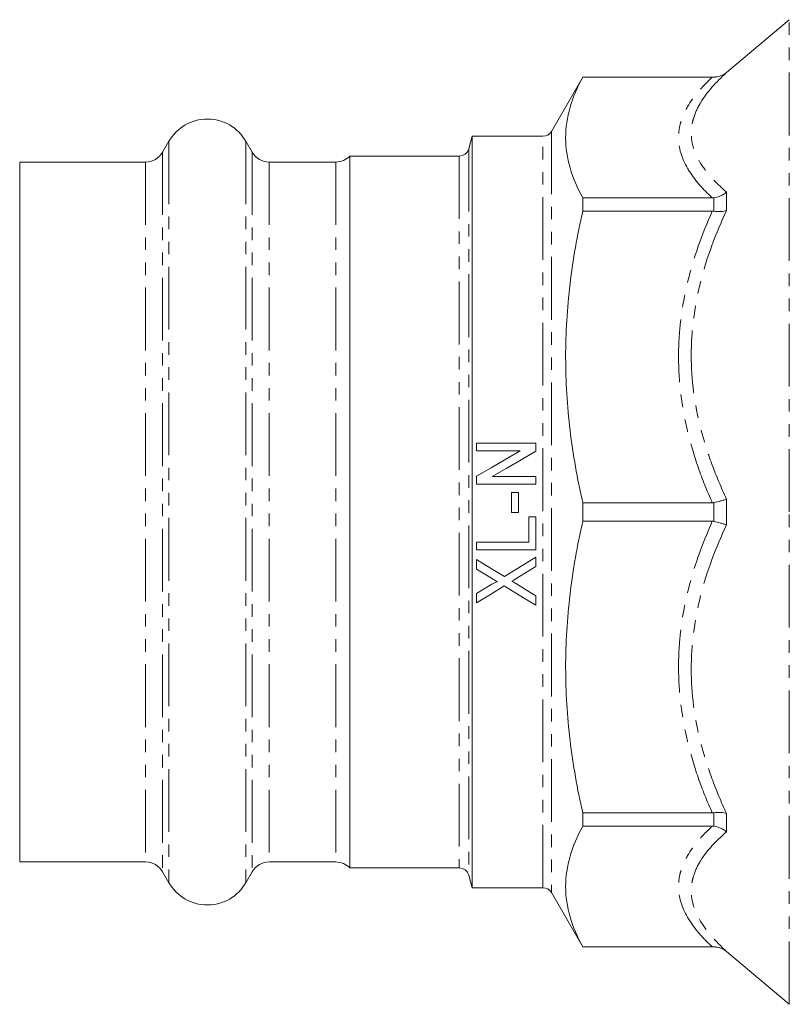
# Model space of a CAD drawing. Units: millimetres. Extents: x 33 to 373, y 3 to 295.
# Drawn here: x 33 to 111, y 123 to 223 of the extents above; entities that cross this region are included whole.
import ezdxf

# ---------------------------------------------------------------- set-up
doc = ezdxf.new("R2010")
doc.units = ezdxf.units.MM
doc.linetypes.add('PHANTOM', pattern=[12.7, 6.35, -1.27, 1.27, -1.27, 1.27, -1.27])

msp = doc.modelspace()

# ---------------------------------------------------------------- linework, layer by layer
at = {"color": 7, "linetype": 'Continuous', "lineweight": 15}
for p, q in [((111.063, 223.046), (104.71, 217.716)), ((90.153, 217.248), (86.977, 211.748)), ((103.425, 217.248), (90.153, 217.248)), ((90.153, 217.248), (90.153, 217.238)), ((103.269, 217.238), (90.153, 217.238)), ((78.956, 211.248), (78.619, 209.989)), ((86.111, 211.248), (78.956, 211.248)), ((78.956, 135.248), (78.956, 211.248)), ((48.256, 210.748), (47.621, 209.648)), ((56.685, 209.648), (56.05, 210.748)), ((77.653, 209.248), (66.581, 209.248)), ((66.581, 209.248), (66.581, 137.248)), ((45.889, 208.648), (33.153, 208.648)), ((33.153, 208.648), (33.153, 137.848)), ((65.153, 208.648), (58.417, 208.648)), ((90.153, 205.016), (90.153, 203.691)), ((103.269, 205.016), (90.153, 205.016)), ((103.269, 203.691), (90.153, 203.691)), ((79.401, 180.206), (85.401, 180.206)), ((79.401, 179.437), (79.401, 180.206)), ((83.83, 179.437), (79.401, 179.437)), ((85.401, 180.206), (85.401, 179.394)), ((79.401, 176.052), (79.401, 176.865)), ((80.971, 176.822), (85.401, 176.822)), ((85.401, 176.822), (85.401, 176.052)), ((85.401, 176.052), (79.401, 176.052)), ((82.94, 175.206), (83.632, 175.206)), ((82.94, 173.206), (82.94, 175.206)), ((83.632, 175.206), (83.632, 173.206)), ((103.269, 174.185), (90.153, 174.185)), ((90.153, 174.185), (90.153, 172.311)), ((83.632, 173.206), (82.94, 173.206)), ((84.709, 172.745), (85.401, 172.745)), ((84.709, 170.206), (84.709, 172.745)), ((85.401, 172.745), (85.401, 169.437)), ((103.269, 172.311), (90.153, 172.311)), ((79.401, 170.206), (84.709, 170.206)), ((79.401, 169.437), (79.401, 170.206)), ((85.401, 169.437), (79.401, 169.437)), ((79.401, 167.477), (79.401, 168.437)), ((85.401, 168.668), (85.401, 167.733)), ((80.908, 166.558), (79.401, 167.477)), ((79.401, 164.988), (80.959, 165.942)), ((79.401, 164.052), (79.401, 164.988)), ((85.401, 164.782), (85.401, 163.822)), ((90.153, 142.805), (90.153, 141.48)), ((103.269, 142.805), (90.153, 142.805)), ((103.269, 141.48), (90.153, 141.48)), ((33.153, 137.848), (45.889, 137.848)), ((58.417, 137.848), (65.153, 137.848)), ((47.621, 136.848), (48.256, 135.748)), ((56.05, 135.748), (56.685, 136.848)), ((66.581, 137.248), (77.653, 137.248)), ((78.619, 136.507), (78.956, 135.248)), ((78.956, 135.248), (86.111, 135.248)), ((86.977, 134.748), (90.153, 129.248)), ((90.153, 129.258), (90.153, 129.248)), ((103.269, 129.258), (90.153, 129.258)), ((90.153, 129.248), (103.425, 129.248)), ((104.71, 128.78), (111.063, 123.45))]:
    msp.add_line(p, q, dxfattribs=at)
at = {"color": 8, "linetype": 'PHANTOM', "lineweight": 0}
for p, q in [((111.063, 173.248), (111.063, 223.046)), ((103.425, 217.238), (103.425, 217.248)), ((104.71, 217.716), (104.71, 217.696)), ((86.111, 135.248), (86.111, 211.248)), ((86.977, 211.748), (86.977, 134.748)), ((48.256, 210.748), (48.256, 135.748)), ((56.05, 210.748), (56.05, 135.748)), ((47.621, 209.648), (47.621, 136.848)), ((56.685, 209.648), (56.685, 136.848)), ((77.653, 209.248), (77.653, 137.248)), ((78.619, 209.989), (78.619, 136.507)), ((45.889, 208.648), (45.889, 137.848)), ((58.417, 208.648), (58.417, 137.848)), ((65.153, 208.648), (65.153, 137.848)), ((104.71, 205.607), (104.71, 203.749)), ((103.425, 203.68), (103.425, 205.027)), ((104.71, 174.562), (104.71, 171.934)), ((103.425, 172.296), (103.425, 174.2)), ((111.063, 123.45), (111.063, 173.248)), ((103.425, 141.469), (103.425, 142.816)), ((104.71, 142.747), (104.71, 140.889)), ((103.425, 129.248), (103.425, 129.258)), ((104.71, 128.799), (104.71, 128.78))]:
    msp.add_line(p, q, dxfattribs=at)
at = {"color": 7, "linetype": 'Continuous', "lineweight": 15, "flags": 128}
for points in [[(79.401, 176.865), (80.882, 177.725), (82.358, 178.582), (83.83, 179.437)], [(85.401, 179.394), (83.929, 178.539), (82.452, 177.681), (80.971, 176.822)], [(79.401, 168.437), (80.815, 167.576), (82.223, 166.718)], [(82.223, 166.718), (83.809, 167.691), (85.401, 168.668)], [(85.401, 167.733), (84.361, 167.095), (83.324, 166.459)], [(82.202, 165.77), (80.798, 164.909), (79.401, 164.052)], [(85.401, 163.822), (84.339, 164.468), (83.272, 165.118), (82.202, 165.77)], [(83.329, 166.045), (84.367, 165.412), (85.401, 164.782)]]:
    msp.add_lwpolyline(points, dxfattribs=at)
at = {"color": 7, "linetype": 'Continuous', "lineweight": 15}
for centre, radius, start, end in [((103.425, 219.248), 2, 270, 310), ((52.153, 208.498), 4.5, 30, 150), ((86.111, 212.248), 1, 270, 330), ((45.889, 210.648), 2, 270, 330), ((58.417, 210.648), 2, 210, 270), ((65.153, 210.648), 2, 270, 315.573), ((77.653, 210.248), 1, 270, 345), ((45.889, 135.848), 2, 30, 90), ((58.417, 135.848), 2, 90, 150), ((65.153, 135.848), 2, 44.427, 90), ((77.653, 136.248), 1, 15, 90), ((52.153, 137.998), 4.5, 210, 330), ((86.111, 134.248), 1, 30, 90), ((103.425, 127.248), 2, 50, 90)]:
    msp.add_arc(centre, radius, start, end, dxfattribs=at)
for points, knots in [([(90.153, 205.016), (89.6, 206.026), (89.165, 207.038), (88.576, 209.068), (88.423, 210.086), (88.419, 212.129), (88.569, 213.154), (89.161, 215.208), (89.599, 216.227), (90.153, 217.238)], [0, 0, 0, 0, 0.25, 0.25, 0.5, 0.5, 0.75, 0.75, 1, 1, 1, 1]), ([(103.425, 217.238), (103.662, 217.237), (103.891, 217.276), (104.22, 217.394), (104.326, 217.443), (104.526, 217.557), (104.622, 217.623), (104.71, 217.696)], [0, 0, 0, 0, 0.5, 0.5, 0.75, 0.75, 1, 1, 1, 1]), ([(103.425, 205.027), (103.662, 205.06), (103.891, 205.128), (104.222, 205.277), (104.327, 205.334), (104.526, 205.46), (104.622, 205.531), (104.71, 205.607)], [0, 0, 0, 0, 0.5, 0.5, 0.75, 0.75, 1, 1, 1, 1]), ([(90.153, 174.185), (89.6, 176.623), (89.165, 179.066), (88.576, 183.968), (88.423, 186.426), (88.419, 191.357), (88.569, 193.831), (89.161, 198.791), (89.599, 201.249), (90.153, 203.691)], [0, 0, 0, 0, 0.25, 0.25, 0.5, 0.5, 0.75, 0.75, 1, 1, 1, 1]), ([(103.425, 203.68), (103.662, 203.645), (103.891, 203.634), (104.22, 203.651), (104.326, 203.663), (104.526, 203.698), (104.622, 203.721), (104.71, 203.749)], [0, 0, 0, 0, 0.5, 0.5, 0.75, 0.75, 1, 1, 1, 1]), ([(103.425, 174.2), (103.662, 174.249), (103.891, 174.304), (104.222, 174.397), (104.327, 174.429), (104.526, 174.494), (104.622, 174.528), (104.71, 174.562)], [0, 0, 0, 0, 0.5, 0.5, 0.75, 0.75, 1, 1, 1, 1]), ([(90.153, 142.805), (89.6, 145.242), (89.165, 147.686), (88.576, 152.588), (88.423, 155.046), (88.419, 159.977), (88.569, 162.451), (89.161, 167.411), (89.599, 169.869), (90.153, 172.311)], [0, 0, 0, 0, 0.25, 0.25, 0.5, 0.5, 0.75, 0.75, 1, 1, 1, 1]), ([(103.425, 172.296), (103.662, 172.247), (103.891, 172.191), (104.22, 172.099), (104.326, 172.067), (104.526, 172.001), (104.622, 171.968), (104.71, 171.934)], [0, 0, 0, 0, 0.5, 0.5, 0.75, 0.75, 1, 1, 1, 1]), ([(81.518, 166.187), (81.416, 166.248), (81.315, 166.311), (81.213, 166.373), (81.162, 166.404), (81.111, 166.435), (81.061, 166.466), (81.01, 166.496), (80.959, 166.527), (80.908, 166.558)], [0, 0, 0, 0, 0.0003584488, 0.0003584488, 0.0003584488, 0.0005376733, 0.0005376733, 0.0005376733, 0.0007168977, 0.0007168977, 0.0007168977, 0.0007168977]), ([(83.324, 166.459), (83.296, 166.442), (83.268, 166.425), (83.24, 166.408), (83.198, 166.382), (83.156, 166.356), (83.114, 166.33), (83.072, 166.304), (83.031, 166.278), (82.989, 166.252)], [0, 0, 0, 0, 0.0000989418, 0.0000989418, 0.0000989418, 0.0002473602, 0.0002473602, 0.0002473602, 0.0003957879, 0.0003957879, 0.0003957879, 0.0003957879]), ([(80.959, 165.942), (81.047, 165.995), (81.136, 166.049), (81.273, 166.121), (81.32, 166.144), (81.392, 166.173), (81.416, 166.182), (81.454, 166.191), (81.466, 166.194), (81.493, 166.195), (81.505, 166.191), (81.518, 166.187)], [0, 0, 0, 0, 0.5, 0.5, 0.75, 0.75, 0.875, 0.875, 0.9375, 0.9375, 1, 1, 1, 1]), ([(82.989, 166.252), (83.017, 166.235), (83.045, 166.217), (83.074, 166.2), (83.102, 166.183), (83.13, 166.166), (83.159, 166.148), (83.216, 166.114), (83.272, 166.08), (83.329, 166.045)], [0, 0, 0, 0, 0.0000999933, 0.0000999933, 0.0000999933, 0.000199987, 0.000199987, 0.000199987, 0.000399978, 0.000399978, 0.000399978, 0.000399978]), ([(103.425, 142.816), (103.662, 142.851), (103.891, 142.862), (104.222, 142.844), (104.327, 142.832), (104.526, 142.798), (104.622, 142.775), (104.71, 142.747)], [0, 0, 0, 0, 0.5, 0.5, 0.75, 0.75, 1, 1, 1, 1]), ([(90.153, 129.258), (89.6, 130.268), (89.165, 131.28), (88.576, 133.31), (88.423, 134.328), (88.419, 136.371), (88.569, 137.396), (89.161, 139.45), (89.599, 140.468), (90.153, 141.48)], [0, 0, 0, 0, 0.25, 0.25, 0.5, 0.5, 0.75, 0.75, 1, 1, 1, 1]), ([(103.425, 141.469), (103.662, 141.435), (103.891, 141.368), (104.22, 141.219), (104.326, 141.162), (104.526, 141.035), (104.622, 140.964), (104.71, 140.889)], [0, 0, 0, 0, 0.5, 0.5, 0.75, 0.75, 1, 1, 1, 1]), ([(103.425, 129.258), (103.662, 129.259), (103.891, 129.219), (104.222, 129.101), (104.327, 129.053), (104.526, 128.939), (104.622, 128.872), (104.71, 128.799)], [0, 0, 0, 0, 0.5, 0.5, 0.75, 0.75, 1, 1, 1, 1])]:
    msp.add_open_spline(points, degree=3, knots=knots, dxfattribs=at)
at = {"color": 8, "linetype": 'PHANTOM', "lineweight": 0}
for points, knots in [([(103.269, 205.016), (102.741, 205.504), (102.26, 205.998), (101.414, 207.001), (101.048, 207.512), (100.162, 209.047), (99.85, 210.081), (99.85, 211.388), (99.869, 211.651), (99.947, 212.177), (100.006, 212.441), (100.239, 213.226), (100.469, 213.742), (101.357, 215.27), (102.213, 216.264), (103.269, 217.238)], [0, 0, 0, 0, 0.125, 0.125, 0.25, 0.25, 0.5, 0.5, 0.5625, 0.5625, 0.625, 0.625, 0.75, 0.75, 1, 1, 1, 1]), ([(104.71, 217.696), (103.618, 216.711), (102.724, 215.708), (101.791, 214.173), (101.549, 213.655), (101.302, 212.871), (101.239, 212.607), (101.156, 212.082), (101.135, 211.821), (101.135, 210.524), (101.466, 209.509), (102.396, 208.014), (102.78, 207.519), (103.663, 206.55), (104.163, 206.074), (104.71, 205.607)], [0, 0, 0, 0, 0.25, 0.25, 0.375, 0.375, 0.4375, 0.4375, 0.5, 0.5, 0.75, 0.75, 0.875, 0.875, 1, 1, 1, 1]), ([(103.269, 174.185), (102.741, 175.362), (102.26, 176.555), (101.414, 178.978), (101.048, 180.21), (100.162, 183.916), (99.85, 186.412), (99.85, 189.569), (99.869, 190.202), (99.947, 191.472), (100.006, 192.11), (100.239, 194.005), (100.469, 195.25), (101.357, 198.941), (102.213, 201.339), (103.269, 203.691)], [0, 0, 0, 0, 0.125, 0.125, 0.25, 0.25, 0.5, 0.5, 0.5625, 0.5625, 0.625, 0.625, 0.75, 0.75, 1, 1, 1, 1]), ([(104.71, 203.749), (103.618, 201.422), (102.724, 199.048), (101.791, 195.39), (101.549, 194.155), (101.302, 192.274), (101.239, 191.641), (101.156, 190.379), (101.135, 189.75), (101.135, 186.618), (101.466, 184.148), (102.396, 180.489), (102.78, 179.274), (103.663, 176.89), (104.163, 175.716), (104.71, 174.562)], [0, 0, 0, 0, 0.25, 0.25, 0.375, 0.375, 0.4375, 0.4375, 0.5, 0.5, 0.75, 0.75, 0.875, 0.875, 1, 1, 1, 1]), ([(103.269, 142.805), (102.741, 143.982), (102.26, 145.175), (101.414, 147.597), (101.048, 148.83), (100.162, 152.536), (99.85, 155.032), (99.85, 158.189), (99.869, 158.822), (99.947, 160.092), (100.006, 160.73), (100.239, 162.625), (100.469, 163.87), (101.357, 167.561), (102.213, 169.959), (103.269, 172.311)], [0, 0, 0, 0, 0.125, 0.125, 0.25, 0.25, 0.5, 0.5, 0.5625, 0.5625, 0.625, 0.625, 0.75, 0.75, 1, 1, 1, 1]), ([(104.71, 171.934), (103.618, 169.629), (102.724, 167.275), (101.791, 163.637), (101.549, 162.408), (101.302, 160.532), (101.239, 159.9), (101.156, 158.64), (101.135, 158.012), (101.135, 154.879), (101.466, 152.402), (102.396, 148.723), (102.78, 147.5), (103.663, 145.097), (104.163, 143.913), (104.71, 142.747)], [0, 0, 0, 0, 0.25, 0.25, 0.375, 0.375, 0.4375, 0.4375, 0.5, 0.5, 0.75, 0.75, 0.875, 0.875, 1, 1, 1, 1]), ([(103.269, 129.258), (102.741, 129.746), (102.26, 130.24), (101.414, 131.243), (101.048, 131.754), (100.162, 133.289), (99.85, 134.323), (99.85, 135.63), (99.869, 135.893), (99.947, 136.419), (100.006, 136.683), (100.239, 137.468), (100.469, 137.984), (101.357, 139.512), (102.213, 140.506), (103.269, 141.48)], [0, 0, 0, 0, 0.125, 0.125, 0.25, 0.25, 0.5, 0.5, 0.5625, 0.5625, 0.625, 0.625, 0.75, 0.75, 1, 1, 1, 1]), ([(104.71, 140.889), (103.618, 139.956), (102.724, 139), (101.791, 137.514), (101.549, 137.01), (101.302, 136.239), (101.239, 135.978), (101.156, 135.458), (101.135, 135.199), (101.135, 133.901), (101.466, 132.867), (102.396, 131.323), (102.78, 130.808), (103.663, 129.794), (104.163, 129.293), (104.71, 128.799)], [0, 0, 0, 0, 0.25, 0.25, 0.375, 0.375, 0.4375, 0.4375, 0.5, 0.5, 0.75, 0.75, 0.875, 0.875, 1, 1, 1, 1])]:
    msp.add_open_spline(points, degree=3, knots=knots, dxfattribs=at)
at = {"color": 7, "linetype": 'Continuous', "lineweight": 15}
for points in [[(103.269, 217.238), (103.322, 217.238), (103.374, 217.238), (103.425, 217.238)], [(103.425, 205.027), (103.374, 205.019), (103.322, 205.016), (103.269, 205.016)], [(103.269, 203.691), (103.322, 203.691), (103.374, 203.688), (103.425, 203.68)], [(103.425, 174.2), (103.374, 174.19), (103.322, 174.185), (103.269, 174.185)], [(103.269, 172.311), (103.322, 172.311), (103.374, 172.306), (103.425, 172.296)], [(103.425, 142.816), (103.374, 142.808), (103.322, 142.805), (103.269, 142.805)], [(103.269, 141.48), (103.322, 141.48), (103.374, 141.476), (103.425, 141.469)], [(103.425, 129.258), (103.374, 129.258), (103.322, 129.258), (103.269, 129.258)]]:
    msp.add_open_spline(points, degree=3, dxfattribs=at)

doc.saveas('drawing.dxf')
